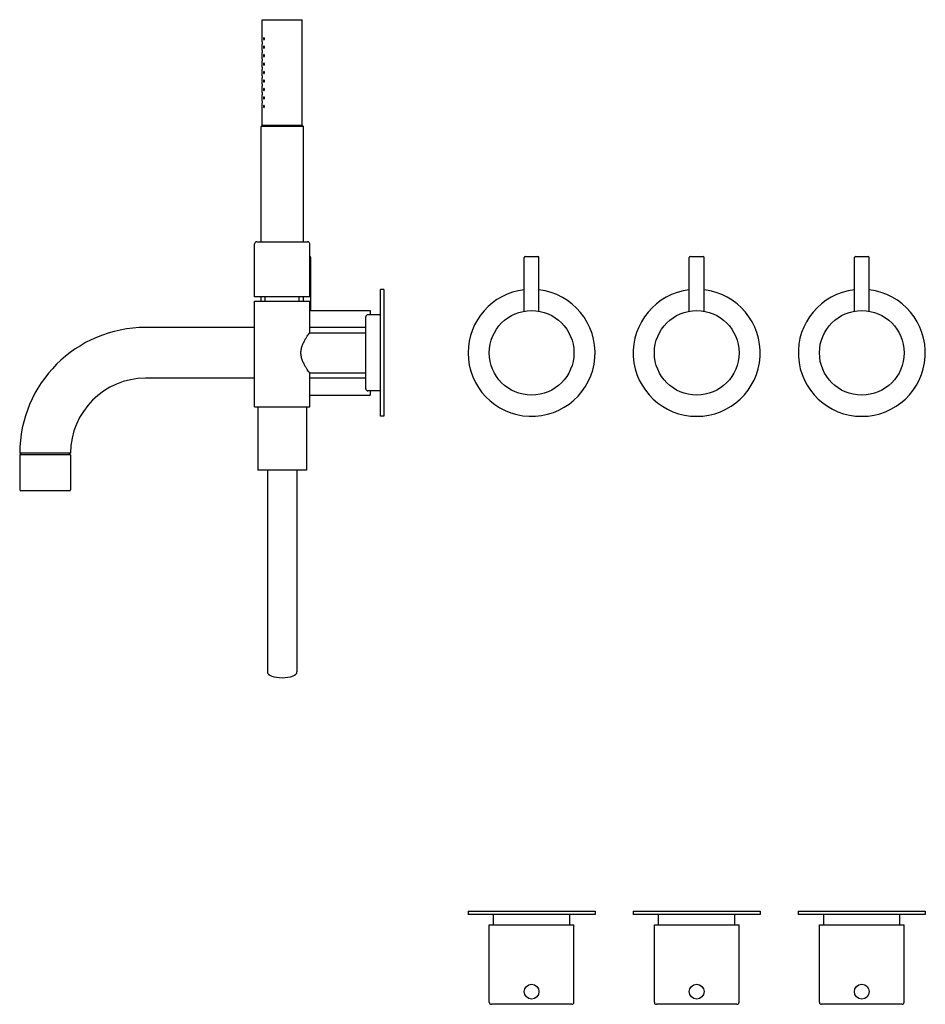
# Model space of a CAD drawing. Extents: x -52 to 837, y 467 to 1061.
# Drawn here: x -52 to 376, y 595 to 1061 of the extents above; entities that cross this region are included whole.
import ezdxf

# ---------------------------------------------------------------- set-up
doc = ezdxf.new("R2010")
doc.units = 0
doc.header["$LTSCALE"] = 10
doc.layers.add('AM_VIS', color=7, linetype='CONTINUOUS')

msp = doc.modelspace()

# ---------------------------------------------------------------- linework, layer by layer
at = {"layer": 'AM_VIS', "color": 254}
for p, q in [((62.18, 1060.52), (81.18, 1060.52)), ((62.18, 1050.02), (62.18, 1060.52)), ((81.18, 1010.52), (81.18, 1060.52)), ((62.18, 1046.02), (62.18, 1049.02)), ((62.18, 1042.02), (62.18, 1045.02)), ((62.18, 1038.02), (62.18, 1041.02)), ((62.18, 1034.02), (62.18, 1037.02)), ((62.18, 1030.02), (62.18, 1033.02)), ((62.18, 1026.02), (62.18, 1029.02)), ((62.18, 1022.02), (62.18, 1025.02)), ((62.18, 1010.52), (62.18, 1021.02)), ((81.18, 1010.52), (62.18, 1010.52)), ((58.68, 929.52), (58.68, 954.52)), ((59.68, 955.52), (71.68, 955.52)), ((71.68, 955.52), (83.68, 955.52)), ((84.68, 929.52), (84.68, 954.52)), ((118.18, 873.02), (118.18, 933.02)), ((119.68, 933.02), (118.18, 933.02)), ((119.68, 933.02), (119.68, 873.02)), ((71.68, 929.52), (58.68, 929.52)), ((58.68, 927.52), (71.68, 927.52)), ((58.68, 890.52), (58.68, 927.52)), ((63.68, 927.52), (63.68, 929.52)), ((84.68, 929.52), (71.68, 929.52)), ((71.68, 927.52), (84.68, 927.52)), ((79.68, 927.52), (79.68, 929.52)), ((84.68, 912.52), (84.68, 927.52)), ((111.18, 886.02), (111.18, 920.02)), ((118.18, 921.02), (112.18, 921.02)), ((84.68, 912.52), (111.18, 912.52)), ((58.68, 877.52), (58.68, 890.52)), ((84.68, 893.52), (111.18, 893.52)), ((84.68, 890.52), (84.68, 893.52)), ((84.68, 877.52), (84.68, 890.52)), ((118.18, 885.02), (112.18, 885.02)), ((58.68, 877.52), (84.68, 877.52)), ((119.68, 873.02), (118.18, 873.02)), ((159.51, 639.05), (219.51, 639.05)), ((159.51, 639.05), (159.51, 637.55)), ((219.51, 639.05), (219.51, 637.55)), ((237.51, 639.05), (267.51, 639.05)), ((237.51, 639.05), (237.51, 637.55)), ((267.51, 639.05), (297.51, 639.05)), ((297.51, 639.05), (297.51, 637.55)), ((315.51, 639.05), (375.51, 639.05)), ((315.51, 639.05), (315.51, 637.55)), ((375.51, 639.05), (375.51, 637.55)), ((219.51, 637.55), (159.51, 637.55)), ((267.51, 637.55), (237.51, 637.55)), ((297.51, 637.55), (267.51, 637.55)), ((375.51, 637.55), (315.51, 637.55))]:
    msp.add_line(p, q, dxfattribs=at)
at = {"layer": 'AM_VIS', "color": 251}
for p, q in [((62.18, 1010.52), (61.68, 1010.02)), ((62.18, 1010.52), (81.18, 1010.52)), ((81.18, 1010.52), (81.68, 1010.02)), ((81.68, 1010.02), (61.68, 1010.02)), ((61.68, 955.52), (61.68, 1010.02)), ((81.68, 955.52), (81.68, 1010.02)), ((61.68, 927.52), (61.68, 929.52)), ((81.68, 927.52), (81.68, 929.52))]:
    msp.add_line(p, q, dxfattribs=at)
at = {"layer": 'AM_VIS', "color": 9}
for p, q in [((85.18, 923.02), (85.18, 948.02)), ((186.01, 922.71), (186.01, 948.02)), ((186.51, 948.52), (192.51, 948.52)), ((193.01, 922.71), (193.01, 948.02)), ((264.01, 922.71), (264.01, 948.02)), ((264.51, 948.52), (270.51, 948.52)), ((271.01, 922.71), (271.01, 948.02)), ((342.01, 922.71), (342.01, 948.02)), ((342.51, 948.52), (348.51, 948.52)), ((349.01, 922.71), (349.01, 948.02)), ((85.18, 923.02), (113.18, 923.02)), ((113.18, 923.02), (113.18, 921.02)), ((113.18, 885.02), (113.18, 883.02)), ((84.68, 883.02), (113.18, 883.02)), ((171.51, 632.55), (171.51, 637.55)), ((207.51, 632.55), (207.51, 637.55)), ((249.51, 632.55), (249.51, 637.55)), ((285.51, 632.55), (285.51, 637.55)), ((327.51, 632.55), (327.51, 637.55)), ((363.51, 632.55), (363.51, 637.55)), ((169.51, 632.55), (209.51, 632.55)), ((169.51, 596.05), (169.51, 632.55)), ((209.51, 596.05), (209.51, 632.55)), ((247.51, 632.55), (287.51, 632.55)), ((247.51, 596.05), (247.51, 632.55)), ((287.51, 596.05), (287.51, 632.55)), ((325.51, 632.55), (365.51, 632.55)), ((325.51, 596.05), (325.51, 632.55)), ((365.51, 596.05), (365.51, 632.55)), ((208.51, 595.05), (170.51, 595.05)), ((286.51, 595.05), (248.51, 595.05)), ((364.51, 595.05), (326.51, 595.05))]:
    msp.add_line(p, q, dxfattribs=at)
at = {"layer": 'AM_VIS', "color": 255}
for p, q in [((58.68, 915.02), (7.18, 915.02)), ((111.18, 915.02), (84.68, 915.02)), ((58.68, 891.02), (7.18, 891.02)), ((111.18, 891.02), (84.68, 891.02)), ((60.18, 877.52), (60.18, 847.52)), ((83.18, 877.52), (83.18, 847.52)), ((-28.32, 855.52), (-52.32, 855.52)), ((-52.32, 854.82), (-52.32, 838.32)), ((-52.12, 855.02), (-40.32, 855.02)), ((-51.82, 855.02), (-51.82, 855.52)), ((-40.32, 855.02), (-28.52, 855.02)), ((-28.82, 855.02), (-28.82, 855.52)), ((-28.32, 854.82), (-28.32, 838.32)), ((71.68, 847.52), (60.18, 847.52)), ((64.68, 847.52), (64.68, 752.19)), ((83.18, 847.52), (71.68, 847.52)), ((78.68, 847.52), (78.68, 752.19)), ((-40.32, 837.82), (-51.82, 837.82)), ((-28.82, 837.82), (-40.32, 837.82))]:
    msp.add_line(p, q, dxfattribs=at)
at = {"layer": 'AM_VIS', "color": 9}
for centre, radius in [((189.51, 903.02), 20), ((267.51, 903.02), 20), ((345.51, 903.02), 20), ((189.51, 601.05), 3.5), ((267.51, 601.05), 3.5), ((345.51, 601.05), 3.5)]:
    msp.add_circle(centre, radius, dxfattribs=at)
at = {"layer": 'AM_VIS', "color": 254}
for centre, radius, start, end in [((59.68, 954.52), 1, 90, 180), ((83.68, 954.52), 1, 0, 90), ((189.51, 903.02), 30, 96.6998, 180), ((189.51, 903.02), 30, 180, 83.3002), ((267.51, 903.02), 30, 96.6998, 83.3002), ((345.51, 903.02), 30, 96.6998, 270), ((345.51, 903.02), 30, 270, 83.3002), ((112.18, 920.02), 1, 90, 180), ((112.18, 886.02), 1, 180, 270)]:
    msp.add_arc(centre, radius, start, end, dxfattribs=at)
at = {"layer": 'AM_VIS', "color": 9}
for centre, radius, start, end in [((84.68, 948.02), 0.5, 0, 90), ((186.51, 948.02), 0.5, 90, 180), ((192.51, 948.02), 0.5, 0, 90), ((264.51, 948.02), 0.5, 90, 180), ((270.51, 948.02), 0.5, 0, 90), ((342.51, 948.02), 0.5, 90, 180), ((348.51, 948.02), 0.5, 0, 90), ((170.51, 596.05), 1, 180, 270), ((208.51, 596.05), 1, 270, 0), ((248.51, 596.05), 1, 180, 270), ((286.51, 596.05), 1, 270, 0), ((326.51, 596.05), 1, 180, 270), ((364.51, 596.05), 1, 270, 0)]:
    msp.add_arc(centre, radius, start, end, dxfattribs=at)
at = {"layer": 'AM_VIS', "color": 255}
for centre, radius, start, end in [((7.18, 855.52), 59.5, 90, 180), ((7.18, 855.52), 35.5, 90, 180), ((-52.12, 854.82), 0.2, 90, 180), ((-28.52, 854.82), 0.2, 0, 90), ((-51.82, 838.32), 0.5, 180, 270), ((-28.82, 838.32), 0.5, 270, 0)]:
    msp.add_arc(centre, radius, start, end, dxfattribs=at)
msp.add_ellipse((71.68, 752.19), major_axis=(7, 0), ratio=0.395301, start_param=3.141593, end_param=6.283185, dxfattribs=at)
at = {"layer": 'AM_VIS', "color": 254}
for points, knots in [([(63.31, 1051.52), (63.31, 1051.46), (63.3, 1051.39), (63.28, 1051.27), (63.26, 1051.21), (63.21, 1051.12), (63.18, 1051.08), (63.12, 1051.03), (63.09, 1051.02), (63.03, 1051.02), (63, 1051.03), (62.95, 1051.08), (62.92, 1051.12), (62.88, 1051.21), (62.87, 1051.27), (62.85, 1051.39), (62.84, 1051.46), (62.84, 1051.58), (62.85, 1051.65), (62.87, 1051.77), (62.88, 1051.82), (62.92, 1051.91), (62.95, 1051.95), (63, 1052.01), (63.03, 1052.02), (63.09, 1052.02), (63.12, 1052), (63.18, 1051.95), (63.21, 1051.91), (63.26, 1051.82), (63.28, 1051.77), (63.3, 1051.65), (63.31, 1051.58), (63.31, 1051.52)], [0, 0, 0, 0, 0.187805, 0.187805, 0.37561, 0.37561, 0.58671, 0.58671, 0.797809, 0.797809, 1.004479, 1.004479, 1.21115, 1.21115, 1.398408, 1.398408, 1.585666, 1.585666, 1.772923, 1.772923, 1.960181, 1.960181, 2.166852, 2.166852, 2.373522, 2.373522, 2.584621, 2.584621, 2.795721, 2.795721, 2.983526, 2.983526, 3.171331, 3.171331, 3.171331, 3.171331]), ([(62.18, 1050.02), (62.18, 1050.02), (62.18, 1050.01), (62.18, 1049.95), (62.18, 1049.92), (62.18, 1049.83), (62.19, 1049.77), (62.19, 1049.65), (62.19, 1049.58), (62.19, 1049.52)], [2.2605682, 2.2605682, 2.2605682, 2.2605682, 2.4489488, 2.4489488, 2.6373295, 2.6373295, 2.8257102, 2.8257102, 3.0140909, 3.0140909, 3.0140909, 3.0140909]), ([(62.19, 1049.52), (62.19, 1049.45), (62.19, 1049.39), (62.19, 1049.26), (62.18, 1049.21), (62.18, 1049.12), (62.18, 1049.08), (62.18, 1049.03), (62.18, 1049.02), (62.18, 1049.02)], [0, 0, 0, 0, 0.1883807, 0.1883807, 0.3767614, 0.3767614, 0.5651421, 0.5651421, 0.7535227, 0.7535227, 0.7535227, 0.7535227]), ([(63.31, 1047.52), (63.31, 1047.46), (63.3, 1047.39), (63.28, 1047.27), (63.26, 1047.21), (63.21, 1047.12), (63.18, 1047.08), (63.12, 1047.03), (63.09, 1047.02), (63.03, 1047.02), (63, 1047.03), (62.95, 1047.08), (62.92, 1047.12), (62.88, 1047.21), (62.87, 1047.27), (62.85, 1047.39), (62.84, 1047.46), (62.84, 1047.58), (62.85, 1047.65), (62.87, 1047.77), (62.88, 1047.82), (62.92, 1047.91), (62.95, 1047.95), (63, 1048.01), (63.03, 1048.02), (63.09, 1048.02), (63.12, 1048), (63.18, 1047.95), (63.21, 1047.91), (63.26, 1047.82), (63.28, 1047.77), (63.3, 1047.65), (63.31, 1047.58), (63.31, 1047.52)], [0, 0, 0, 0, 0.187805, 0.187805, 0.37561, 0.37561, 0.58671, 0.58671, 0.797809, 0.797809, 1.004479, 1.004479, 1.21115, 1.21115, 1.398408, 1.398408, 1.585666, 1.585666, 1.772923, 1.772923, 1.960181, 1.960181, 2.166852, 2.166852, 2.373522, 2.373522, 2.584621, 2.584621, 2.795721, 2.795721, 2.983526, 2.983526, 3.171331, 3.171331, 3.171331, 3.171331]), ([(62.18, 1046.02), (62.18, 1046.02), (62.18, 1046.01), (62.18, 1045.95), (62.18, 1045.92), (62.18, 1045.83), (62.19, 1045.77), (62.19, 1045.65), (62.19, 1045.58), (62.19, 1045.52)], [2.2605682, 2.2605682, 2.2605682, 2.2605682, 2.4489488, 2.4489488, 2.6373295, 2.6373295, 2.8257102, 2.8257102, 3.0140909, 3.0140909, 3.0140909, 3.0140909]), ([(62.19, 1045.52), (62.19, 1045.45), (62.19, 1045.39), (62.19, 1045.26), (62.18, 1045.21), (62.18, 1045.12), (62.18, 1045.08), (62.18, 1045.03), (62.18, 1045.02), (62.18, 1045.02)], [0, 0, 0, 0, 0.1883807, 0.1883807, 0.3767614, 0.3767614, 0.5651421, 0.5651421, 0.7535227, 0.7535227, 0.7535227, 0.7535227]), ([(63.31, 1043.52), (63.31, 1043.46), (63.3, 1043.39), (63.28, 1043.27), (63.26, 1043.21), (63.21, 1043.12), (63.18, 1043.08), (63.12, 1043.03), (63.09, 1043.02), (63.03, 1043.02), (63, 1043.03), (62.95, 1043.08), (62.92, 1043.12), (62.88, 1043.21), (62.87, 1043.27), (62.85, 1043.39), (62.84, 1043.46), (62.84, 1043.58), (62.85, 1043.65), (62.87, 1043.77), (62.88, 1043.82), (62.92, 1043.91), (62.95, 1043.95), (63, 1044.01), (63.03, 1044.02), (63.09, 1044.02), (63.12, 1044), (63.18, 1043.95), (63.21, 1043.91), (63.26, 1043.82), (63.28, 1043.77), (63.3, 1043.65), (63.31, 1043.58), (63.31, 1043.52)], [0, 0, 0, 0, 0.187805, 0.187805, 0.37561, 0.37561, 0.58671, 0.58671, 0.797809, 0.797809, 1.004479, 1.004479, 1.21115, 1.21115, 1.398408, 1.398408, 1.585666, 1.585666, 1.772923, 1.772923, 1.960181, 1.960181, 2.166852, 2.166852, 2.373522, 2.373522, 2.584621, 2.584621, 2.795721, 2.795721, 2.983526, 2.983526, 3.171331, 3.171331, 3.171331, 3.171331]), ([(62.18, 1042.02), (62.18, 1042.02), (62.18, 1042.01), (62.18, 1041.95), (62.18, 1041.92), (62.18, 1041.83), (62.19, 1041.77), (62.19, 1041.65), (62.19, 1041.58), (62.19, 1041.52)], [2.2605682, 2.2605682, 2.2605682, 2.2605682, 2.4489488, 2.4489488, 2.6373295, 2.6373295, 2.8257102, 2.8257102, 3.0140909, 3.0140909, 3.0140909, 3.0140909]), ([(62.19, 1041.52), (62.19, 1041.45), (62.19, 1041.39), (62.19, 1041.26), (62.18, 1041.21), (62.18, 1041.12), (62.18, 1041.08), (62.18, 1041.03), (62.18, 1041.02), (62.18, 1041.02)], [0, 0, 0, 0, 0.1883807, 0.1883807, 0.3767614, 0.3767614, 0.5651421, 0.5651421, 0.7535227, 0.7535227, 0.7535227, 0.7535227]), ([(62.18, 1038.02), (62.18, 1038.02), (62.18, 1038.01), (62.18, 1037.95), (62.18, 1037.92), (62.18, 1037.83), (62.19, 1037.77), (62.19, 1037.65), (62.19, 1037.58), (62.19, 1037.52)], [2.2605682, 2.2605682, 2.2605682, 2.2605682, 2.4489488, 2.4489488, 2.6373295, 2.6373295, 2.8257102, 2.8257102, 3.0140909, 3.0140909, 3.0140909, 3.0140909]), ([(63.31, 1039.52), (63.31, 1039.46), (63.3, 1039.39), (63.28, 1039.27), (63.26, 1039.21), (63.21, 1039.12), (63.18, 1039.08), (63.12, 1039.03), (63.09, 1039.02), (63.03, 1039.02), (63, 1039.03), (62.95, 1039.08), (62.92, 1039.12), (62.88, 1039.21), (62.87, 1039.27), (62.85, 1039.39), (62.84, 1039.46), (62.84, 1039.58), (62.85, 1039.65), (62.87, 1039.77), (62.88, 1039.82), (62.92, 1039.91), (62.95, 1039.95), (63, 1040.01), (63.03, 1040.02), (63.09, 1040.02), (63.12, 1040), (63.18, 1039.95), (63.21, 1039.91), (63.26, 1039.82), (63.28, 1039.77), (63.3, 1039.65), (63.31, 1039.58), (63.31, 1039.52)], [0, 0, 0, 0, 0.187805, 0.187805, 0.37561, 0.37561, 0.58671, 0.58671, 0.797809, 0.797809, 1.004479, 1.004479, 1.21115, 1.21115, 1.398408, 1.398408, 1.585666, 1.585666, 1.772923, 1.772923, 1.960181, 1.960181, 2.166852, 2.166852, 2.373522, 2.373522, 2.584621, 2.584621, 2.795721, 2.795721, 2.983526, 2.983526, 3.171331, 3.171331, 3.171331, 3.171331]), ([(62.19, 1037.52), (62.19, 1037.45), (62.19, 1037.39), (62.19, 1037.26), (62.18, 1037.21), (62.18, 1037.12), (62.18, 1037.08), (62.18, 1037.03), (62.18, 1037.02), (62.18, 1037.02)], [0, 0, 0, 0, 0.1883807, 0.1883807, 0.3767614, 0.3767614, 0.5651421, 0.5651421, 0.7535227, 0.7535227, 0.7535227, 0.7535227]), ([(62.18, 1034.02), (62.18, 1034.02), (62.18, 1034.01), (62.18, 1033.95), (62.18, 1033.92), (62.18, 1033.83), (62.19, 1033.77), (62.19, 1033.65), (62.19, 1033.58), (62.19, 1033.52)], [2.2605682, 2.2605682, 2.2605682, 2.2605682, 2.4489488, 2.4489488, 2.6373295, 2.6373295, 2.8257102, 2.8257102, 3.0140909, 3.0140909, 3.0140909, 3.0140909]), ([(62.19, 1033.52), (62.19, 1033.45), (62.19, 1033.39), (62.19, 1033.26), (62.18, 1033.21), (62.18, 1033.12), (62.18, 1033.08), (62.18, 1033.03), (62.18, 1033.02), (62.18, 1033.02)], [0, 0, 0, 0, 0.1883807, 0.1883807, 0.3767614, 0.3767614, 0.5651421, 0.5651421, 0.7535227, 0.7535227, 0.7535227, 0.7535227]), ([(63.31, 1035.52), (63.31, 1035.46), (63.3, 1035.39), (63.28, 1035.27), (63.26, 1035.21), (63.21, 1035.12), (63.18, 1035.08), (63.12, 1035.03), (63.09, 1035.02), (63.03, 1035.02), (63, 1035.03), (62.95, 1035.08), (62.92, 1035.12), (62.88, 1035.21), (62.87, 1035.27), (62.85, 1035.39), (62.84, 1035.46), (62.84, 1035.58), (62.85, 1035.65), (62.87, 1035.77), (62.88, 1035.82), (62.92, 1035.91), (62.95, 1035.95), (63, 1036.01), (63.03, 1036.02), (63.09, 1036.02), (63.12, 1036), (63.18, 1035.95), (63.21, 1035.91), (63.26, 1035.82), (63.28, 1035.77), (63.3, 1035.65), (63.31, 1035.58), (63.31, 1035.52)], [0, 0, 0, 0, 0.187805, 0.187805, 0.37561, 0.37561, 0.58671, 0.58671, 0.797809, 0.797809, 1.004479, 1.004479, 1.21115, 1.21115, 1.398408, 1.398408, 1.585666, 1.585666, 1.772923, 1.772923, 1.960181, 1.960181, 2.166852, 2.166852, 2.373522, 2.373522, 2.584621, 2.584621, 2.795721, 2.795721, 2.983526, 2.983526, 3.171331, 3.171331, 3.171331, 3.171331]), ([(62.18, 1030.02), (62.18, 1030.02), (62.18, 1030.01), (62.18, 1029.95), (62.18, 1029.92), (62.18, 1029.83), (62.19, 1029.77), (62.19, 1029.65), (62.19, 1029.58), (62.19, 1029.52)], [2.2605682, 2.2605682, 2.2605682, 2.2605682, 2.4489488, 2.4489488, 2.6373295, 2.6373295, 2.8257102, 2.8257102, 3.0140909, 3.0140909, 3.0140909, 3.0140909]), ([(62.19, 1029.52), (62.19, 1029.45), (62.19, 1029.39), (62.19, 1029.26), (62.18, 1029.21), (62.18, 1029.12), (62.18, 1029.08), (62.18, 1029.03), (62.18, 1029.02), (62.18, 1029.02)], [0, 0, 0, 0, 0.1883807, 0.1883807, 0.3767614, 0.3767614, 0.5651421, 0.5651421, 0.7535227, 0.7535227, 0.7535227, 0.7535227]), ([(63.31, 1031.52), (63.31, 1031.45), (63.3, 1031.39), (63.28, 1031.26), (63.25, 1031.21), (63.21, 1031.12), (63.18, 1031.08), (63.12, 1031.03), (63.09, 1031.02), (63.03, 1031.02), (63, 1031.03), (62.95, 1031.08), (62.92, 1031.12), (62.89, 1031.21), (62.87, 1031.26), (62.85, 1031.39), (62.84, 1031.45), (62.84, 1031.58), (62.85, 1031.65), (62.87, 1031.77), (62.88, 1031.82), (62.92, 1031.91), (62.95, 1031.95), (63, 1032.01), (63.03, 1032.02), (63.09, 1032.02), (63.12, 1032), (63.18, 1031.95), (63.21, 1031.91), (63.26, 1031.82), (63.28, 1031.77), (63.3, 1031.65), (63.31, 1031.58), (63.31, 1031.52)], [0, 0, 0, 0, 0.193649, 0.193649, 0.387298, 0.387298, 0.592587, 0.592587, 0.797877, 0.797877, 1.000222, 1.000222, 1.202568, 1.202568, 1.394161, 1.394161, 1.585755, 1.585755, 1.773013, 1.773013, 1.960271, 1.960271, 2.166941, 2.166941, 2.373611, 2.373611, 2.584711, 2.584711, 2.795811, 2.795811, 2.983616, 2.983616, 3.17142, 3.17142, 3.17142, 3.17142]), ([(62.18, 1026.02), (62.18, 1026.02), (62.18, 1026.01), (62.18, 1025.95), (62.18, 1025.92), (62.18, 1025.83), (62.19, 1025.77), (62.19, 1025.65), (62.19, 1025.58), (62.19, 1025.52)], [2.2605682, 2.2605682, 2.2605682, 2.2605682, 2.4489488, 2.4489488, 2.6373295, 2.6373295, 2.8257102, 2.8257102, 3.0140909, 3.0140909, 3.0140909, 3.0140909]), ([(62.19, 1025.52), (62.19, 1025.45), (62.19, 1025.39), (62.19, 1025.26), (62.18, 1025.21), (62.18, 1025.12), (62.18, 1025.08), (62.18, 1025.03), (62.18, 1025.02), (62.18, 1025.02)], [0, 0, 0, 0, 0.1883807, 0.1883807, 0.3767614, 0.3767614, 0.5651421, 0.5651421, 0.7535227, 0.7535227, 0.7535227, 0.7535227]), ([(63.31, 1027.52), (63.31, 1027.46), (63.3, 1027.39), (63.28, 1027.27), (63.26, 1027.21), (63.21, 1027.12), (63.18, 1027.08), (63.12, 1027.03), (63.09, 1027.02), (63.03, 1027.02), (63, 1027.03), (62.95, 1027.08), (62.92, 1027.12), (62.88, 1027.21), (62.87, 1027.27), (62.85, 1027.39), (62.84, 1027.46), (62.84, 1027.58), (62.85, 1027.65), (62.87, 1027.77), (62.88, 1027.82), (62.92, 1027.91), (62.95, 1027.95), (63, 1028.01), (63.03, 1028.02), (63.09, 1028.02), (63.12, 1028), (63.18, 1027.95), (63.21, 1027.91), (63.26, 1027.82), (63.28, 1027.77), (63.3, 1027.65), (63.31, 1027.58), (63.31, 1027.52)], [0, 0, 0, 0, 0.187805, 0.187805, 0.37561, 0.37561, 0.58671, 0.58671, 0.797809, 0.797809, 1.004479, 1.004479, 1.21115, 1.21115, 1.398408, 1.398408, 1.585666, 1.585666, 1.772923, 1.772923, 1.960181, 1.960181, 2.166852, 2.166852, 2.373522, 2.373522, 2.584621, 2.584621, 2.795721, 2.795721, 2.983526, 2.983526, 3.171331, 3.171331, 3.171331, 3.171331]), ([(62.18, 1022.02), (62.18, 1022.02), (62.18, 1022.01), (62.18, 1021.95), (62.18, 1021.92), (62.18, 1021.83), (62.19, 1021.77), (62.19, 1021.65), (62.19, 1021.58), (62.19, 1021.52)], [2.2605682, 2.2605682, 2.2605682, 2.2605682, 2.4489488, 2.4489488, 2.6373295, 2.6373295, 2.8257102, 2.8257102, 3.0140909, 3.0140909, 3.0140909, 3.0140909]), ([(62.19, 1021.52), (62.19, 1021.45), (62.19, 1021.39), (62.19, 1021.26), (62.18, 1021.21), (62.18, 1021.12), (62.18, 1021.08), (62.18, 1021.03), (62.18, 1021.02), (62.18, 1021.02)], [0, 0, 0, 0, 0.1883807, 0.1883807, 0.3767614, 0.3767614, 0.5651421, 0.5651421, 0.7535227, 0.7535227, 0.7535227, 0.7535227]), ([(63.31, 1023.52), (63.31, 1023.46), (63.3, 1023.39), (63.28, 1023.27), (63.26, 1023.21), (63.21, 1023.12), (63.18, 1023.08), (63.12, 1023.03), (63.09, 1023.02), (63.03, 1023.02), (63, 1023.03), (62.95, 1023.08), (62.92, 1023.12), (62.88, 1023.21), (62.87, 1023.27), (62.85, 1023.39), (62.84, 1023.46), (62.84, 1023.58), (62.85, 1023.65), (62.87, 1023.77), (62.88, 1023.82), (62.92, 1023.91), (62.95, 1023.95), (63, 1024.01), (63.03, 1024.02), (63.09, 1024.02), (63.12, 1024), (63.18, 1023.95), (63.21, 1023.91), (63.26, 1023.82), (63.28, 1023.77), (63.3, 1023.65), (63.31, 1023.58), (63.31, 1023.52)], [0, 0, 0, 0, 0.187805, 0.187805, 0.37561, 0.37561, 0.58671, 0.58671, 0.797809, 0.797809, 1.004479, 1.004479, 1.21115, 1.21115, 1.398408, 1.398408, 1.585666, 1.585666, 1.772923, 1.772923, 1.960181, 1.960181, 2.166852, 2.166852, 2.373522, 2.373522, 2.584621, 2.584621, 2.795721, 2.795721, 2.983526, 2.983526, 3.171331, 3.171331, 3.171331, 3.171331]), ([(63.31, 1019.52), (63.31, 1019.46), (63.3, 1019.39), (63.28, 1019.27), (63.26, 1019.21), (63.21, 1019.12), (63.18, 1019.08), (63.12, 1019.03), (63.09, 1019.02), (63.03, 1019.02), (63, 1019.03), (62.95, 1019.08), (62.92, 1019.12), (62.88, 1019.21), (62.87, 1019.27), (62.85, 1019.39), (62.84, 1019.46), (62.84, 1019.58), (62.85, 1019.65), (62.87, 1019.77), (62.88, 1019.82), (62.92, 1019.91), (62.95, 1019.95), (63, 1020.01), (63.03, 1020.02), (63.09, 1020.02), (63.12, 1020), (63.18, 1019.95), (63.21, 1019.91), (63.26, 1019.82), (63.28, 1019.77), (63.3, 1019.65), (63.31, 1019.58), (63.31, 1019.52)], [0, 0, 0, 0, 0.187805, 0.187805, 0.37561, 0.37561, 0.58671, 0.58671, 0.797809, 0.797809, 1.004479, 1.004479, 1.21115, 1.21115, 1.398408, 1.398408, 1.585666, 1.585666, 1.772923, 1.772923, 1.960181, 1.960181, 2.166852, 2.166852, 2.373522, 2.373522, 2.584621, 2.584621, 2.795721, 2.795721, 2.983526, 2.983526, 3.171331, 3.171331, 3.171331, 3.171331]), ([(84.68, 893.52), (84.68, 893.52), (84.63, 893.58), (84.45, 893.83), (84.31, 894.02), (83.96, 894.52), (83.75, 894.82), (83.3, 895.51), (83.05, 895.9), (82.56, 896.71), (82.29, 897.18), (81.77, 898.19), (81.52, 898.74), (81.07, 899.89), (80.88, 900.5), (80.69, 901.43), (80.64, 901.75), (80.57, 902.38), (80.55, 902.7), (80.55, 903.33), (80.57, 903.65), (80.64, 904.29), (80.69, 904.6), (80.88, 905.54), (81.07, 906.15), (81.52, 907.3), (81.77, 907.85), (82.29, 908.86), (82.56, 909.32), (83.05, 910.14), (83.3, 910.53), (83.75, 911.21), (83.96, 911.52), (84.31, 912.01), (84.45, 912.2), (84.63, 912.46), (84.68, 912.52), (84.68, 912.52)], [15.085899, 15.085899, 15.085899, 15.085899, 16.954395, 16.954395, 18.822892, 18.822892, 20.691389, 20.691389, 22.559886, 22.559886, 24.462864, 24.462864, 26.365842, 26.365842, 28.26882, 28.26882, 29.220308, 29.220308, 30.171797, 30.171797, 31.123286, 31.123286, 32.074775, 32.074775, 33.977753, 33.977753, 35.880731, 35.880731, 37.783709, 37.783709, 39.652206, 39.652206, 41.520703, 41.520703, 43.389199, 43.389199, 45.257696, 45.257696, 45.257696, 45.257696])]:
    msp.add_open_spline(points, degree=3, knots=knots, dxfattribs=at)
at = {"layer": 'AM_VIS', "color": 9}
msp.add_open_spline([(85.18, 923.02), (85.18, 923.02), (85.16, 923.01), (85.07, 923), (85, 922.99), (84.84, 922.96), (84.76, 922.95), (84.68, 922.94)], degree=3, knots=[15.855985, 15.855985, 15.855985, 15.855985, 16.51664, 16.51664, 17.177295, 17.177295, 17.667427, 17.667427, 17.667427, 17.667427], dxfattribs=at)

doc.saveas('drawing.dxf')
